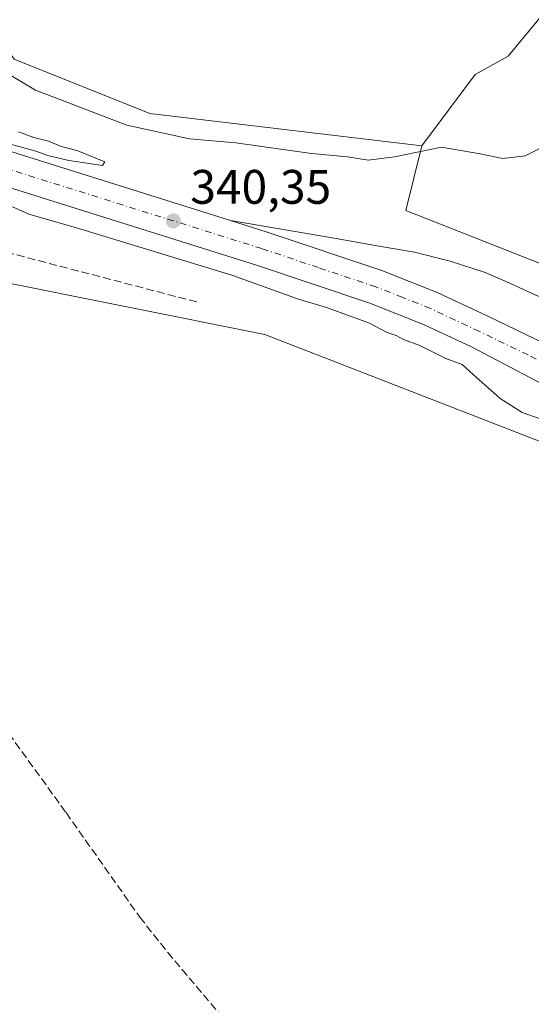
# Model space of a CAD drawing. Units: metres. Extents: x 566826 to 570294, y 4696366 to 4698713.
# Drawn here: x 567645 to 567751, y 4698374 to 4698578 of the extents above; entities that cross this region are included whole.
import ezdxf

# ---------------------------------------------------------------- set-up
doc = ezdxf.new("R2010")
doc.units = ezdxf.units.M
doc.header["$MEASUREMENT"] = 0
doc.linetypes.add('DGN Style 3', pattern=[2.307223458686699, 1.648016756204785, -0.6592067024819142])
doc.linetypes.add('DGN Style 4', pattern=[2.6384748266838614, 1.318413404963828, -0.6592067024819142, 0.001648016756204785, -0.6592067024819142])
for name, color, linetype, lineweight in [('Carretera de calzada única Cxs', 7, 'Continuous', 13), ('Carretera de calzada única eje', 7, 'DGN Style 4', 0), ('Corriente artificial lineal', 4, 'DGN Style 3', 13), ('Cultivos herbáceos CxS', 92, 'Continuous', 0), ('Cultivos leñosos CxS', 92, 'Continuous', 0), ('Curva de nivel normal', 30, 'Continuous', 0), ('Núcleo urbano CxS', 7, 'Continuous', 0), ('Pista no pavimentada Cxs', 111, 'Continuous', 0), ('Punto de cota en terreno', 7, 'Continuous', 0), ('Rótulo de punto de cota en terreno', 7, 'Continuous', 0)]:
    doc.layers.add(name, color=color, linetype=linetype, lineweight=lineweight)
doc.styles.add('Style-Arial', font='txt')

# ---------------------------------------------------------------- blocks, each defined once
blk = doc.blocks.new('*U5')
at = {"layer": 'Cultivos herbáceos CxS', "color": 92, "linetype": 'Continuous', "lineweight": 0}
blk.add_polyline3d([(567638.5892000003, 4698524.219900001, 339.4421000000002), (567695.4880999997, 4698512.8333, 339.6131000000024), (567752.7805000005, 4698490.6055, 340.001099999994), (567786.5266000004, 4698464.4441, 340.0326000000059), (567844.3731000006, 4698399.926100001, 339.1826000000001), (567901.2726999996, 4698357.229499999, 338.019100000005), (567941.3153999997, 4698338.044600001, 337.5862999999954), (567886.9532000005, 4698257.2279, 337.4660000000004), (567985.0608000001, 4698208.0153, 336.0417000000016), (568042.733, 4698295.814900001, 336.0415000000066), (568093.8706999999, 4698282.064099999, 335.8423000000039), (568116.1840000004, 4698277.381899999, 335.7063999999955), (568169.2965000002, 4698256.0471, 335.4042999999947)], dxfattribs=at)
blk = doc.blocks.new('5PATER')
at = {"layer": 'Núcleo urbano CxS', "linetype": 'Continuous', "lineweight": 0}
h = blk.add_hatch(color=51, dxfattribs=at)
edge = h.paths.add_edge_path()
edge.add_ellipse((0, 0), major_axis=(-0.1095731443231308, -0.1110710700762829), ratio=0.9994222409660322, start_angle=0, end_angle=360)

msp = doc.modelspace()

# ---------------------------------------------------------------- linework, layer by layer
at = {"layer": 'Carretera de calzada única Cxs', "color": 7, "linetype": 'Continuous', "lineweight": 13}
for points in [[(567790.0701000001, 4698478.995100001, 342.1563000000024), (567768.6401000004, 4698493.690099999, 340.9327999999951), (567758.4901000002, 4698499.710100001, 340.9661000000052), (567738.2801000001, 4698510.280099999, 341.3614999999991), (567728.3201000001, 4698514.940099999, 340.6211999999941), (567717.1700999998, 4698519.340100001, 340.8145999999979), (567693.7401000002, 4698527.210100001, 340.4355000000069), (567632.1901000004, 4698546.4901, 340.5878999999986), (567608.5800999999, 4698554.6801, 340.4548999999971), (567595.9801000003, 4698559.5001, 340.5478000000003), (567583.6201, 4698564.920100001, 340.6456000000035), (567569.8601000002, 4698571.9101, 340.8270000000048), (567543.2401000002, 4698587.090100001, 339.8225999999996), (567530.3701, 4698595.200099999, 339.7171999999992), (567478.4600999998, 4698630.780099999, 339.5728999999992), (567428.1001000004, 4698666.940099999, 339.578800000003), (567414.6801000005, 4698677.1601, 339.5785999999935), (567404.8682000004, 4698685.139599999, 339.5381000000052)], [(567416.1562999999, 4698685.250499999, 339.575800000006), (567419.1201, 4698682.840100001, 339.5059999999939), (567432.3701, 4698672.7401, 339.422900000005), (567482.6101000002, 4698636.6801, 339.4435999999987), (567534.3400999998, 4698601.210100001, 339.5399999999936), (567546.9700999996, 4698593.2601, 339.5296999999992), (567573.2600999996, 4698578.270099999, 339.702099999995), (567586.7001, 4698571.440099999, 339.6627000000008), (567598.7100999998, 4698566.170100001, 339.730899999995), (567611.0701000001, 4698561.440099999, 339.7891999999993), (567634.4401000004, 4698553.340100001, 340.2318999999989), (567688.3701, 4698536.456700001, 340.5004999999946)], [(567634.4401000004, 4698553.340100001, 340.2318999999989), (567688.3701, 4698536.456700001, 340.5004999999946), (567695.9501, 4698534.0701, 340.6518000000069), (567719.6801000005, 4698526.100099999, 341.0970999999991), (567731.1700999998, 4698521.5601, 341.0121000000072), (567741.4700999996, 4698516.7401, 341.1021999999939), (567761.6501000002, 4698506.9801, 341.2486000000063), (567769.7701000003, 4698502.620100001, 341.6564000000071), (567776.6700999998, 4698498.726299999, 341.5467000000062), (567777.6401000004, 4698498.140100001, 341.459799999997), (567785.3901000004, 4698492.940099999, 341.3160999999964), (567814.0900999998, 4698472.170100001, 341.3181000000041), (567820.3750999998, 4698467.210100001, 341.3160000000062), (567821.1901000004, 4698466.495100001, 341.3053999999975), (567821.9951, 4698465.7751, 341.2945999999938), (567836.9200999998, 4698452.4801, 341.075800000006), (567860.2701000003, 4698432.300100001, 340.6757000000071), (567874.9501, 4698420.130100001, 340.4287999999942), (567889.9101, 4698408.3101, 340.0653000000021), (567904.7401000002, 4698397.120100001, 339.6640000000043), (567919.8800999997, 4698386.4301, 339.2724000000017), (567936.9301000005, 4698375.390100001, 338.9118000000017), (567954.5601000004, 4698365.380100001, 338.6325999999972)], [(567933.1901000004, 4698369.2301, 339.2094999999972), (567915.8400999998, 4698380.460100001, 339.5448999999935), (567900.4901000002, 4698391.300100001, 339.9426999999997), (567885.5000999998, 4698402.600099999, 340.2725999999966), (567870.4200999998, 4698414.530099999, 340.5629000000045), (567855.6201, 4698426.800100001, 340.9198000000033), (567832.1300999997, 4698447.100099999, 341.130799999999), (567815.7401000002, 4698461.690099999, 341.840400000001), (567809.8601000002, 4698466.3201, 341.5408000000025), (567797.2100999998, 4698474.4351, 342.1907000000065), (567793.6319000004, 4698476.7027, 341.8364000000001), (567790.8595000004, 4698478.4749, 342.1205999999947), (567790.0701000001, 4698478.995100001, 342.1563000000024), (567768.6401000004, 4698493.690099999, 340.9327999999951), (567758.4901000002, 4698499.710100001, 340.9661000000052), (567738.2801000001, 4698510.280099999, 341.3614999999991), (567728.3201000001, 4698514.940099999, 340.6211999999941), (567717.1700999998, 4698519.340100001, 340.8145999999979), (567693.7401000002, 4698527.210100001, 340.4355000000069), (567632.1901000004, 4698546.4901, 340.5878999999986)], [(567776.6700999998, 4698498.726299999, 341.5467000000062), (567769.7701000003, 4698502.620100001, 341.6564000000071), (567761.6501000002, 4698506.9801, 341.2486000000063), (567741.4700999996, 4698516.7401, 341.1021999999939), (567731.1700999998, 4698521.5601, 341.0121000000072), (567719.6801000005, 4698526.100099999, 341.0970999999991), (567695.9501, 4698534.0701, 340.6518000000069), (567688.3701, 4698536.456700001, 340.5004999999946)]]:
    msp.add_polyline3d(points, dxfattribs=at)
at = {"layer": 'Carretera de calzada única eje', "color": 7, "linetype": 'DGN Style 4', "lineweight": 0}
msp.add_polyline3d([(567751.6096999999, 4698507.771299999, 340.9823999999935), (567749.9700999996, 4698508.630100001, 340.968200000003), (567739.8800999997, 4698513.5101, 340.8846000000049), (567734.8901000004, 4698515.840100001, 340.8536000000022), (567729.7401000002, 4698518.2501, 340.8399000000064), (567724.0000999998, 4698520.520099999, 340.9777000000031), (567718.4200999998, 4698522.720100001, 340.7670000000071), (567706.5601000004, 4698526.700099999, 340.6450000000041), (567694.8400999998, 4698530.640100001, 340.5436000000045), (567633.3101000004, 4698549.9101, 340.0760000000009)], dxfattribs=at)
at = {"layer": 'Corriente artificial lineal', "color": 4, "linetype": 'DGN Style 3', "lineweight": 13}
for points in [[(567505.8614999996, 4698600.6338, 339.5467999999965), (567522.8501000004, 4698589.440099999, 339.2139000000025), (567550.1801000005, 4698572.860099999, 339.1989000000031), (567581.8000999996, 4698556.090100001, 339.2872000000062), (567609.2500999998, 4698542.9101, 339.1771000000008), (567637.4101, 4698531.0701, 339.7112000000052), (567681.4001000002, 4698519.600099999, 339.4627000000037)], [(567637.0301000001, 4698437.8201, 339.0590999999986), (567654.3101000004, 4698413.950099999, 338.9942000000011), (567669.5701000001, 4698392.340100001, 338.997199999998), (567675.3201000001, 4698385.0601, 338.9744000000064), (567693.1201, 4698363.9901, 339.017200000002), (567698.5000999998, 4698358.6801, 338.9431999999942), (567704.5100999996, 4698354.0701, 338.9723999999987), (567716.3501000004, 4698346.040100001, 339.039499999999), (567728.5100999996, 4698338.5801, 338.9480999999942), (567768.3800999997, 4698315.9901, 338.2700999999943), (567795.8701, 4698300.860099999, 337.957899999994), (567823.4901000002, 4698285.970100001, 337.5580000000046), (567850.7200999996, 4698271.880100001, 337.6138000000064), (567878.3400999998, 4698258.5801, 337.3828000000067), (567922.1700999998, 4698238.800100001, 336.4403000000021), (567968.5100999996, 4698217.420100001, 336.0829999999987), (568019.9700999996, 4698192.020099999, 335.8411000000052), (568120.6501000002, 4698144.3201, 335.3659000000043), (568164.7301000003, 4698123.600099999, 335.3197999999975), (568213.7600999996, 4698101.390100001, 335.3392000000022), (568254.9700999996, 4698082.120100001, 335.2406000000047), (568270.2001, 4698075.5001, 335.2174999999988), (568285.3101000004, 4698068.620100001, 335.3001999999979), (568297.8501000004, 4698062.280099999, 335.2067999999999)]]:
    msp.add_polyline3d(points, dxfattribs=at)
at = {"layer": 'Cultivos herbáceos CxS', "color": 92, "linetype": 'Continuous', "lineweight": 0}
msp.add_polyline3d([(567464.5273000002, 4698624.6939, 338.5945999999968), (567533.7697000002, 4698577.933300001, 339.1036000000022), (567612.1322999997, 4698534.4123, 339.2621999999974), (567638.5892000003, 4698524.219900001, 339.4421000000002), (567695.4880999997, 4698512.8333, 339.6131000000024), (567752.7805000005, 4698490.6055, 340.001099999994), (567786.5266000004, 4698464.4441, 340.0326000000059), (567844.3731000006, 4698399.926100001, 339.1826000000001), (567901.2726999996, 4698357.229499999, 338.019100000005), (567941.3153999997, 4698338.044600001, 337.5862999999954)], dxfattribs=at)
at = {"layer": 'Cultivos leñosos CxS', "color": 92, "linetype": 'Continuous', "lineweight": 0, "extrusion": (-0.06484349005924075, -0.2233715405188742, 0.9725741497095027), "elevation": -1085999.491512486, "flags": 128}
msp.add_lwpolyline([(-764667.0537298361, 4542531.757562315), (-764666.4904473295, 4542517.547335012), (-764625.2780884843, 4542513.592788517)], dxfattribs=at)
at = {"layer": 'Cultivos leñosos CxS', "color": 92, "linetype": 'Continuous', "lineweight": 0}
for points in [[(567763.1533000004, 4698523.3145, 342.0240999999951), (567724.6470999997, 4698538.497500001, 342.9438999999985), (567727.9590999996, 4698551.927100001, 346.249100000001), (567739.0217000004, 4698566.6547, 347.3358000000007), (567745.8223000001, 4698570.432700001, 347.5126000000019), (567756.4013, 4698583.278100001, 347.843399999998), (567765.4688999997, 4698603.6797, 348.4294999999984), (567775.2922999999, 4698627.859300001, 349.0608000000066), (567771.1952999998, 4698635.127699999, 349.6913999999961), (567786.8602999998, 4698661.3529, 351.1974000000046), (567768.2380999997, 4698669.787699999, 351.0895000000019), (567774.3366, 4698688.7685, 350.898199999996), (567915.9890999999, 4698690.159800001, 350.2666000000027), (567913.5368999997, 4698686.749299999, 350.0939999999973), (567883.8099999996, 4698644.4121, 347.25), (567867.5953000002, 4698630.9005, 346.8782000000065), (567843.2732999995, 4698612.8847, 345.7930999999954), (567809.0425000004, 4698591.266100001, 345.1444999999949), (567791.0261000004, 4698573.250499999, 344.5610000000015), (567782.9188999999, 4698561.540100001, 344.1285000000062), (567772.1091, 4698541.722899999, 343.2109999999957)], [(567771.1952999998, 4698635.127699999, 349.6913999999961), (567775.2922999999, 4698627.859300001, 349.0608000000066), (567765.4688999997, 4698603.6797, 348.4294999999984), (567756.4013, 4698583.278100001, 347.843399999998), (567745.8223000001, 4698570.432700001, 347.5126000000019), (567739.0217000004, 4698566.6547, 347.3358000000007), (567727.9590999996, 4698551.927100001, 346.249100000001), (567671.6683, 4698558.5759, 346.6941999999981), (567643.5733000003, 4698569.8203, 346.5622000000003), (567633.9417000003, 4698583.474300001, 347.0546000000031), (567632.1701999997, 4698584.4509, 347.0139000000054), (567676.6155000003, 4698676.562100001, 349.8910000000033), (567663.1217, 4698681.3246, 349.5), (567632.1723999997, 4698687.372199999, 349.1037999999971), (567748.3184000002, 4698688.512900001, 350.4848000000056), (567744.0843000002, 4698675.768300001, 350.647299999997), (567726.1475000001, 4698674.610500001, 350.4389999999985), (567701.2625000002, 4698673.5241, 350.1855999999971), (567721.6217, 4698663.3441, 350.2324999999983)]]:
    msp.add_polyline3d(points, close=True, dxfattribs=at)
for points in [[(567771.1952999998, 4698635.127699999, 349.6913999999961), (567775.2922999999, 4698627.859300001, 349.0608000000066), (567765.4688999997, 4698603.6797, 348.4294999999984), (567756.4013, 4698583.278100001, 347.843399999998), (567745.8223000001, 4698570.432700001, 347.5126000000019), (567739.0217000004, 4698566.6547, 347.3358000000007), (567727.9590999996, 4698551.927100001, 346.249100000001)], [(567632.1701999997, 4698584.4509, 347.0139000000054), (567633.9417000003, 4698583.474300001, 347.0546000000031), (567643.5733000003, 4698569.8203, 346.5622000000003), (567671.6683, 4698558.5759, 346.6941999999981), (567727.9590999996, 4698551.927100001, 346.249100000001)]]:
    msp.add_polyline3d(points, dxfattribs=at)
at = {"layer": 'Curva de nivel normal', "color": 30, "linetype": 'Continuous', "lineweight": 0, "flags": 128}
for points, elevation in [([(567785.0800000001, 4698579.130100001), (567780.7999999998, 4698576.7501), (567772.7800000003, 4698570.040100001), (567758.1399999997, 4698555.470100001), (567754.3600000005, 4698552.4101), (567749.3600000005, 4698549.800100001), (567744.7599999999, 4698549.2601), (567740.0700000003, 4698550.2301), (567732.0599999996, 4698551.590100001), (567722.3099999996, 4698549.620100001), (567716.8200000003, 4698548.9001), (567712.5800000001, 4698549.620100001), (567705.1200000001, 4698550.300100001), (567689.4800000004, 4698552.530099999), (567679.8399999999, 4698553.340100001), (567666.8700000001, 4698556.1501), (567647.9699999997, 4698563.4301), (567639.5700000003, 4698568.4001)], 345.0000000000001), ([(567637.04, 4698553.8101), (567648.0599999996, 4698550.790100001), (567650.5599999996, 4698549.890100001), (567654.8600000005, 4698548.860099999), (567661.8499999996, 4698547.850099999), (567662.3499999996, 4698548.600099999), (567656.7199999997, 4698550.880100001), (567653.1699999999, 4698551.8301), (567650.6799999997, 4698552.850099999), (567647.6299999999, 4698553.630100001), (567644.4900000002, 4698554.8201)], 340), ([(567752.6799999997, 4698495.350099999), (567748.7000000002, 4698496.7401), (567744.1699999999, 4698499.620100001), (567738.5700000003, 4698504.600099999), (567736.3399999999, 4698506.6801), (567732.9299999997, 4698507.9301), (567727.5599999996, 4698510.5601), (567724.1600000003, 4698511.8201), (567722.6399999997, 4698512.690099999), (567720.7699999996, 4698513.3101), (567717.1399999997, 4698515.220100001), (567708.2599999999, 4698518.440099999), (567702.2300000004, 4698520.2501), (567688.8700000001, 4698525.040100001), (567656.4900000002, 4698534.950099999), (567646.6200000001, 4698537.770099999), (567642.5, 4698539.620100001)], 340)]:
    msp.add_lwpolyline(points, dxfattribs=dict(at, elevation=elevation))
at = {"layer": 'Núcleo urbano CxS', "color": 7, "linetype": 'Continuous', "lineweight": 0, "extrusion": (-0.06484349005924075, -0.2233715405188742, 0.9725741497095027), "elevation": -1085999.491512486, "flags": 128}
msp.add_lwpolyline([(-764667.0537298361, 4542531.757562315), (-764666.4904473295, 4542517.547335012), (-764625.2780884843, 4542513.592788517)], dxfattribs=at)
at = {"layer": 'Núcleo urbano CxS', "color": 7, "linetype": 'Continuous', "lineweight": 0}
for points in [[(567464.5273000002, 4698624.6939, 338.5945999999968), (567533.7697000002, 4698577.933300001, 339.1036000000022), (567612.1322999997, 4698534.4123, 339.2621999999974), (567638.5892000003, 4698524.219900001, 339.4421000000002), (567695.4880999997, 4698512.8333, 339.6131000000024), (567752.7805000005, 4698490.6055, 340.001099999994), (567786.5266000004, 4698464.4441, 340.0326000000059), (567844.3731000006, 4698399.926100001, 339.1826000000001), (567901.2726999996, 4698357.229499999, 338.019100000005), (567941.3153999997, 4698338.044600001, 337.5862999999954)], [(567632.1701999997, 4698584.4509, 347.0139000000054), (567633.9417000003, 4698583.474300001, 347.0546000000031), (567643.5733000003, 4698569.8203, 346.5622000000003), (567671.6683, 4698558.5759, 346.6941999999981), (567727.9590999996, 4698551.927100001, 346.249100000001)], [(567643.5733000003, 4698569.8203, 346.5622000000003), (567671.6683, 4698558.5759, 346.6941999999981), (567727.9590999996, 4698551.927100001, 346.249100000001), (567724.6470999997, 4698538.497500001, 342.9438999999985), (567763.1533000004, 4698523.3145, 342.0240999999951), (567765.9649999999, 4698522.205900001, 342.0622000000003), (567775.7931000004, 4698518.330700001, 341.850900000005), (567771.1807000004, 4698508.255899999, 341.3842000000004), (567777.9263000004, 4698501.429300001, 341.257700000002), (567779.1321, 4698500.742699999, 341.2737999999954), (567779.3117000004, 4698500.631300001, 341.2747999999993), (567780.1379000006, 4698500.076900001, 341.2746999999945), (567780.3947000002, 4698499.918500001, 341.273000000001), (567816.5248999996, 4698476.1645, 341.1785999999993), (567824.7654999997, 4698472.149499999, 341.3965000000026), (567848.4133000001, 4698470.0811, 345.9977000000072), (567915.1231000006, 4698428.464299999, 347.2834000000003), (567920.3170999996, 4698413.739499999, 346.4324000000051), (567965.6851000004, 4698394.142100001, 346.9137000000046), (567993.8783, 4698385.896500001, 347.7562000000034), (568029.3985000001, 4698386.8869, 348.758600000001), (568044.0495999996, 4698389.335899999, 349.9446000000025), (568061.4052999998, 4698386.3575, 350.4554999999964), (568080.1832999997, 4698371.324300001, 350.2197000000015)], [(568169.2965000002, 4698256.0471, 335.4042999999947), (568116.1840000004, 4698277.381899999, 335.7063999999955), (568093.8706999999, 4698282.064099999, 335.8423000000039), (568042.733, 4698295.814900001, 336.0415000000066), (568007.1341000004, 4698305.3873, 336.4232999999949), (567954.0283000004, 4698331.953700001, 337.3641000000061), (567941.3153999997, 4698338.044600001, 337.5862999999954), (567901.2726999996, 4698357.229499999, 338.019100000005), (567844.3731000006, 4698399.926100001, 339.1826000000001), (567786.5266000004, 4698464.4441, 340.0326000000059), (567752.7805000005, 4698490.6055, 340.001099999994), (567695.4880999997, 4698512.8333, 339.6131000000024), (567638.5892000003, 4698524.219900001, 339.4421000000002)]]:
    msp.add_polyline3d(points, dxfattribs=at)
at = {"layer": 'Pista no pavimentada Cxs', "color": 111, "linetype": 'Continuous', "lineweight": 0}
for points in [[(567688.3701, 4698536.456700001, 340.5004999999946), (567710.2301000003, 4698532.710100001, 340.9189999999944), (567718.3300999999, 4698531.3101, 342.0050999999949), (567726.4200999998, 4698529.9001, 342.9762000000046), (567733.8201000001, 4698528.050100001, 342.0524000000005), (567741.0800999999, 4698525.670100001, 342.0932999999932), (567746.3501000004, 4698523.4101, 343.3920999999973), (567751.5701000001, 4698521.0001, 341.9961999999941), (567752.8300999999, 4698520.550100001, 341.6989000000031), (567753.9291000003, 4698520.1119, 341.6444000000047), (567755.6507000001, 4698520.197899999, 341.6426999999967), (567757.3651000002, 4698520.6021, 341.6655000000028), (567761.4227, 4698526.935900001, 342.3331999999937), (567771.8705000002, 4698543.0825, 343.4802000000054), (567777.5850999998, 4698552.924100001, 343.8880000000063), (567782.4984999998, 4698560.5319, 344.1374999999971), (567786.6775000002, 4698567.9257, 344.4663), (567791.1032999996, 4698573.662900001, 344.7134999999981), (567796.9732999997, 4698580.674100001, 344.9170000000013)], [(567761.6501000002, 4698506.9801, 341.2486000000063), (567741.4700999996, 4698516.7401, 341.1021999999939), (567731.1700999998, 4698521.5601, 341.0121000000072), (567719.6801000005, 4698526.100099999, 341.0970999999991), (567695.9501, 4698534.0701, 340.6518000000069), (567688.3701, 4698536.456700001, 340.5004999999946), (567710.2301000003, 4698532.710100001, 340.9189999999944), (567718.3300999999, 4698531.3101, 342.0050999999949), (567726.4200999998, 4698529.9001, 342.9762000000046), (567733.8201000001, 4698528.050100001, 342.0524000000005), (567741.0800999999, 4698525.670100001, 342.0932999999932), (567746.3501000004, 4698523.4101, 343.3920999999973), (567751.5701000001, 4698521.0001, 341.9961999999941)], [(567776.6700999998, 4698498.726299999, 341.5467000000062), (567769.7701000003, 4698502.620100001, 341.6564000000071), (567761.6501000002, 4698506.9801, 341.2486000000063), (567741.4700999996, 4698516.7401, 341.1021999999939), (567731.1700999998, 4698521.5601, 341.0121000000072), (567719.6801000005, 4698526.100099999, 341.0970999999991), (567695.9501, 4698534.0701, 340.6518000000069), (567688.3701, 4698536.456700001, 340.5004999999946)]]:
    msp.add_polyline3d(points, dxfattribs=at)

# ---------------------------------------------------------------- block references
at = {"layer": 'Cultivos herbáceos CxS', "color": 92, "linetype": 'Continuous', "lineweight": 0}
msp.add_blockref('*U5', (0, 0), dxfattribs=at)
at = {"layer": 'Punto de cota en terreno', "color": 7, "linetype": 'Continuous', "lineweight": 0, "xscale": 10, "yscale": 10, "zscale": 10}
msp.add_blockref('5PATER', (567676.5199999996, 4698536.380000001, 340.3500000000058), dxfattribs=at)

# ---------------------------------------------------------------- texts
at = {"layer": 'Rótulo de punto de cota en terreno', "color": 7, "linetype": 'Continuous', "lineweight": 0, "style": 'Style-Arial'}
msp.add_text('340,35', height=7.000000000000002, dxfattribs=at).set_placement((567680.0477999998, 4698539.9078))

doc.saveas('drawing.dxf')
